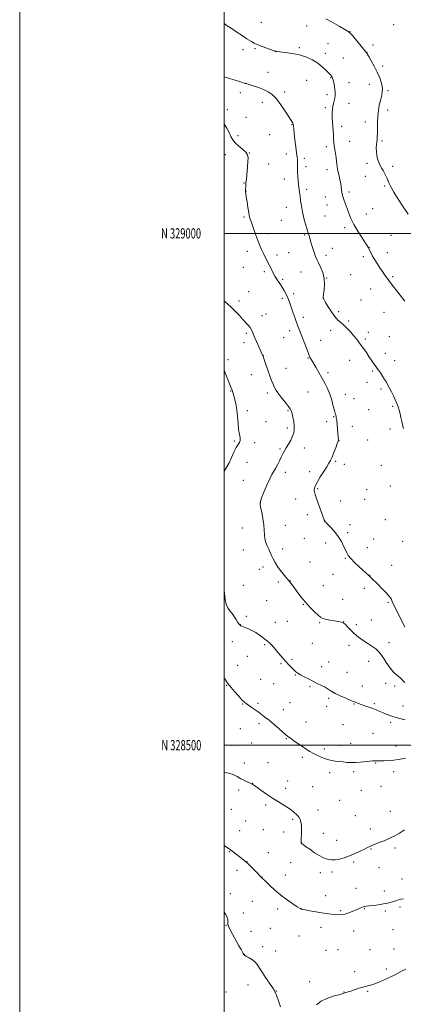
# Model space of a CAD drawing. Extents: x 2109800 to 2112700, y 327300 to 330200.
# Drawn here: x 2109800 to 2110175, y 328247 to 329209 of the extents above; entities that cross this region are included whole.
import ezdxf
from ezdxf.enums import TextEntityAlignment as Align

# ---------------------------------------------------------------- set-up
doc = ezdxf.new("R2010")
doc.units = 0
doc.header["$MEASUREMENT"] = 0
for name, color, linetype, lineweight in [('DTM SPOT ELEVATION', 2, 'Continuous', 13), ('GRID LINE', 7, 'Continuous', 0), ('GRID TEXT', 7, 'Continuous', 0), ('INDEX CONTOUR', 41, 'Continuous', 13), ('INTERMEDIATE CONTOUR', 44, 'Continuous', 0)]:
    doc.layers.add(name, color=color, linetype=linetype, lineweight=lineweight)
doc.styles.add('Style-WORKING', font='WORKING.shx')

msp = doc.modelspace()

# ---------------------------------------------------------------- linework, layer by layer
at = {"layer": 'DTM SPOT ELEVATION'}
for p in [(2110036.38, 329206.11, 1134.92), (2110080.7, 329202.71, 1135.22), (2110122.9, 329197.07, 1136.02), (2110165.69, 329203.82, 1137.62), (2110018.32, 329179.45, 1133.52), (2110030.13, 329180.5, 1133.82), (2110049.97, 329178.24, 1134.02), (2110073.49, 329181.3, 1134.22), (2110098.81, 329176.01, 1134.52), (2110101.47, 329185.18, 1134.92), (2110139.79, 329176.42, 1136.02), (2110145.51, 329184.05, 1136.42), (2110116.65, 329171.36, 1135.02), (2110042.78, 329157.24, 1133.02), (2110154.96, 329163.46, 1136.42), (2110080.74, 329149.36, 1133.02), (2110104.24, 329152.06, 1133.92), (2110122.06, 329147.32, 1134.62), (2110021.17, 329146.69, 1132.02), (2110059.07, 329138.17, 1132.52), (2110141.92, 329145.74, 1135.22), (2110160.36, 329139.49, 1136.22), (2110015.91, 329137.33, 1131.42), (2110037.33, 329128.17, 1131.22), (2110100.58, 329135.51, 1133.62), (2110003.23, 329120.75, 1130.32), (2110098.79, 329122.86, 1133.72), (2110122.01, 329127.04, 1134.62), (2110159.87, 329120.61, 1136.52), (2110021.35, 329113.28, 1130.62), (2110138.15, 329108.78, 1135.42), (2110066.28, 329106.37, 1131.92), (2110114.97, 329104.61, 1134.42), (2110013.55, 329095.39, 1130.22), (2110044.54, 329096.4, 1130.72), (2110122.86, 329090.06, 1134.82), (2110154.45, 329090.31, 1136.22), (2110099.95, 329084.85, 1133.62), (2110001.18, 329077.05, 1129.62), (2110024.71, 329078.67, 1130.02), (2110060.85, 329077.61, 1131.42), (2110078.32, 329073.18, 1132.42), (2110043.53, 329067.84, 1130.92), (2110080.11, 329065.23, 1132.42), (2110100.46, 329062.24, 1133.42), (2110139.8, 329068.38, 1135.72), (2110164.77, 329065.4, 1136.32), (2110058.87, 329053.11, 1131.42), (2110138.12, 329055.81, 1135.42), (2110019.45, 329049.34, 1129.92), (2110021.22, 329041.52, 1130.02), (2110080.63, 329043.01, 1132.32), (2110156.81, 329046.34, 1135.82), (2110098.89, 329035.6, 1133.22), (2110121.92, 329040.58, 1134.32), (2110060.62, 329025.44, 1131.32), (2110100.68, 329027.65, 1133.22), (2110145.31, 329024.08, 1135.02), (2110019.52, 329015.91, 1129.82), (2110055.96, 329012.66, 1131.02), (2110098.57, 329017.06, 1133.02), (2110138.9, 329018.8, 1134.72), (2110117.76, 329005.69, 1133.62), (2110042.65, 328999.62, 1130.42), (2110078.76, 328998.54, 1131.82), (2110163.21, 328998.08, 1135.02), (2110105.73, 328985.43, 1132.82), (2110141.83, 328986, 1134.02), (2110022.67, 328982.48, 1129.52), (2110051.7, 328978.75, 1130.42), (2110063.07, 328981.12, 1130.82), (2110099.64, 328978.47, 1132.52), (2110136.16, 328977.35, 1133.72), (2110159.42, 328981.28, 1134.52), (2110018.69, 328966.83, 1129.22), (2110039.15, 328962.57, 1129.72), (2110057.03, 328955.13, 1130.22), (2110074.98, 328962.15, 1131.02), (2110100.26, 328956.36, 1132.02), (2110123.66, 328959.75, 1133.32), (2110164.74, 328957.63, 1134.22), (2110143.26, 328945.81, 1133.22), (2110024.04, 328943.19, 1128.82), (2110056.97, 328936.55, 1129.72), (2110067.84, 328941.04, 1130.32), (2110097.06, 328936.97, 1132.02), (2110014.35, 328934, 1128.42), (2110133.73, 328934.76, 1133.02), (2110037.01, 328919.45, 1128.62), (2110040.95, 328921.09, 1128.82), (2110077.32, 328917.96, 1130.42), (2110112.05, 328923.37, 1132.32), (2110156.13, 328922.86, 1133.02), (2110121.83, 328914.41, 1132.22), (2110021.51, 328902.4, 1127.72), (2110058.05, 328898.27, 1129.22), (2110064.13, 328905.02, 1129.52), (2110104.17, 328905.44, 1131.52), (2110140.84, 328903.17, 1132.42), (2110161.48, 328899.24, 1132.82), (2110019.33, 328893.28, 1127.42), (2110094.43, 328895.39, 1130.82), (2110137.92, 328896.83, 1132.22), (2110038.23, 328880.43, 1128.02), (2110082.09, 328878.25, 1129.92), (2110157.48, 328882.69, 1132.52), (2110003.69, 328876.56, 1126.42), (2110060.6, 328868.2, 1128.82), (2110122.7, 328876.12, 1131.42), (2110166.81, 328875.72, 1132.62), (2110026.45, 328861.98, 1127.22), (2110101.5, 328864.02, 1130.32), (2110145.04, 328865.4, 1131.82), (2110139.67, 328854.55, 1131.42), (2110006.48, 328845.9, 1125.92), (2110042.32, 328843.97, 1127.62), (2110081.84, 328845.18, 1129.22), (2110118.32, 328842.68, 1130.52), (2110153.25, 328848.07, 1131.72), (2110126.99, 328838.47, 1130.72), (2110164.91, 328830.89, 1131.82), (2110022.67, 328826.65, 1126.42), (2110062.28, 328826.69, 1127.82), (2110107.02, 328820.9, 1129.92), (2110141.43, 328827.91, 1131.02), (2110041.02, 328816.11, 1127.02), (2110100.31, 328816.04, 1129.62), (2110125.34, 328811.56, 1130.42), (2110061.89, 328809.99, 1127.62), (2110162.06, 328808.92, 1131.62), (2110009.93, 328797.29, 1125.82), (2110029.75, 328795.58, 1126.32), (2110112.3, 328797.61, 1130.02), (2110140.3, 328797.99, 1131.02), (2110054.7, 328789.5, 1127.82), (2110078.31, 328790.19, 1128.62), (2110022.33, 328776.27, 1126.82), (2110109.04, 328777.29, 1130.22), (2110117.53, 328774.5, 1130.52), (2110153.75, 328773.52, 1131.42), (2110059.94, 328766.42, 1128.42), (2110083.55, 328767.1, 1129.42), (2110018.63, 328758.82, 1127.22), (2110162.46, 328753.28, 1131.62), (2110091.35, 328750.68, 1130.22), (2110139.25, 328749.73, 1131.22), (2110035.32, 328736.79, 1128.02), (2110069.81, 328740.61, 1128.92), (2110113.78, 328738.49, 1130.52), (2110137.35, 328740.12, 1131.02), (2110081.16, 328725.1, 1129.32), (2110059.91, 328714.81, 1128.52), (2110098.35, 328719.68, 1130.02), (2110122.99, 328715.37, 1130.62), (2110157.75, 328720.46, 1131.32), (2110017.62, 328712.22, 1127.42), (2110120.81, 328707.52, 1130.22), (2110078.53, 328702.03, 1129.02), (2110099.31, 328697.65, 1129.62), (2110146.13, 328701.39, 1130.82), (2110174.67, 328699.05, 1131.42), (2110018.63, 328690.61, 1127.02), (2110057.34, 328691.57, 1128.52), (2110140.06, 328692.91, 1130.52), (2110083.76, 328678.87, 1128.92), (2110118.54, 328682.49, 1129.92), (2110163.86, 328675.73, 1130.72), (2110034.45, 328671.93, 1127.42), (2110037.85, 328673.97, 1127.52), (2110106.31, 328666.84, 1129.32), (2110052.82, 328659.51, 1127.72), (2110064.34, 328660.67, 1128.02), (2110142.15, 328665.98, 1130.02), (2110018.59, 328656.22, 1126.92), (2110096.91, 328655.75, 1129.02), (2110137.01, 328653.24, 1129.62), (2110041.49, 328641.07, 1126.82), (2110077.45, 328637.75, 1127.92), (2110115.78, 328642.51, 1129.02), (2110160.17, 328639.49, 1129.82), (2110021.73, 328625.73, 1126.22), (2110050.09, 328620.01, 1126.92), (2110061.59, 328620.83, 1127.02), (2110093.29, 328619.73, 1127.82), (2110116.85, 328620.51, 1128.02), (2110144.01, 328622.25, 1129.02), (2110015.65, 328617.71, 1126.02), (2110129.38, 328617.58, 1128.42), (2110007.89, 328600.96, 1125.32), (2110086.2, 328599.33, 1127.02), (2110161.03, 328599.98, 1128.62), (2110039.72, 328598.27, 1125.82), (2110122.1, 328597.45, 1127.42), (2110022.66, 328586.9, 1125.42), (2110055.48, 328579.74, 1125.82), (2110066.21, 328583.76, 1126.22), (2110102.06, 328581.23, 1126.72), (2110141.27, 328581.9, 1127.22), (2110013.11, 328578, 1125.02), (2110095.18, 328576.58, 1126.52), (2110120.02, 328571.04, 1127.02), (2110035.76, 328564.37, 1125.02), (2110069.7, 328568.44, 1125.92), (2110157.99, 328560.36, 1127.22), (2110002.33, 328558.49, 1123.92), (2110048.47, 328559.98, 1125.22), (2110084.03, 328557.22, 1125.82), (2110134.95, 328557.72, 1126.62), (2110166.7, 328557.86, 1127.32), (2110064.24, 328541.4, 1124.92), (2110102.18, 328545.7, 1125.72), (2110018.1, 328540.07, 1123.92), (2110033.14, 328540.85, 1124.22), (2110057.89, 328534.8, 1124.52), (2110100.18, 328537.99, 1125.52), (2110126.99, 328540.24, 1125.92), (2110146.88, 328540.6, 1126.22), (2110174.95, 328538.31, 1126.82), (2110080.16, 328522.62, 1124.72), (2110162.88, 328522.33, 1125.72), (2110015.67, 328516.15, 1123.52), (2110034.03, 328521, 1123.72), (2110116.03, 328519.89, 1125.22), (2110060.7, 328506.47, 1123.92), (2110145.37, 328511.68, 1125.02), (2110007.78, 328499.78, 1123.52), (2110026.79, 328502.09, 1123.32), (2110097.94, 328496.21, 1124.32), (2110112.58, 328499.77, 1124.52), (2110123.85, 328501.74, 1124.62), (2110168.12, 328499.32, 1124.62), (2110076.39, 328488.18, 1123.72), (2110019.74, 328482.47, 1122.42), (2110042.72, 328483.04, 1122.92), (2110126.47, 328474.04, 1123.72), (2110148.24, 328482.6, 1123.92), (2110165.62, 328474.2, 1123.52), (2110062.07, 328464.89, 1122.72), (2110103.18, 328473.28, 1123.62), (2110014.21, 328456.17, 1121.72), (2110027.82, 328462.81, 1122.02), (2110060.11, 328457.88, 1122.52), (2110086.55, 328459.32, 1123.52), (2110134.2, 328456.01, 1123.22), (2110153.43, 328459.76, 1123.22), (2110112.92, 328446.23, 1123.52), (2110006.99, 328437.35, 1121.22), (2110040.68, 328441.44, 1121.72), (2110091.72, 328436.55, 1122.82), (2110162.62, 328435.39, 1122.62), (2110021.13, 328426.01, 1121.02), (2110067.02, 328427.65, 1121.72), (2110128.09, 328431.27, 1122.72), (2110015.24, 328416.4, 1120.72), (2110038.15, 328417.46, 1121.22), (2110142.79, 328418.07, 1122.42), (2110058.27, 328415.04, 1121.52), (2110096.85, 328413.93, 1122.62), (2110110.07, 328407.02, 1122.52), (2110075.78, 328404.52, 1122.02), (2110143.67, 328398.47, 1121.92), (2110167.14, 328399.48, 1121.72), (2110004.92, 328395.96, 1119.92), (2110043.3, 328394.83, 1120.72), (2110012.57, 328377.6, 1119.52), (2110022.16, 328386.1, 1120.02), (2110065.1, 328385.15, 1121.02), (2110126.64, 328385.7, 1121.82), (2110151.37, 328380.16, 1121.32), (2110037.09, 328371.16, 1120.02), (2110059.7, 328373.26, 1120.62), (2110094.03, 328375.59, 1121.62), (2110105.41, 328376.18, 1121.72), (2110174, 328369.36, 1120.72), (2110128.99, 328360.1, 1120.72), (2110006.16, 328354.9, 1118.62), (2110099.19, 328352.91, 1120.82), (2110156.49, 328357.52, 1120.52), (2110027.59, 328347.56, 1119.22), (2110052.42, 328339.88, 1119.62), (2110075.38, 328340.26, 1120.02), (2110136.94, 328340.3, 1119.92), (2110171.85, 328341.96, 1119.72), (2110018.67, 328336.1, 1118.62), (2110114, 328338.38, 1120.22), (2110157.44, 328338.07, 1119.72), (2110001.61, 328324.09, 1117.92), (2110045.16, 328321.17, 1119.22), (2110094.56, 328321.92, 1119.32), (2110026.14, 328318.07, 1119.02), (2110073.29, 328313.53, 1119.02), (2110126.74, 328318.57, 1119.22), (2110165.08, 328319.65, 1119.02), (2110037.76, 328303.22, 1118.32), (2110165.94, 328300.77, 1118.52), (2110019.69, 328295.6, 1118.02), (2110050.27, 328298.89, 1118.62), (2110099.64, 328299.58, 1118.82), (2110111.15, 328300.3, 1118.72), (2110142.69, 328300.07, 1118.52), (2110158.69, 328281.28, 1118.22), (2110127.58, 328278.56, 1118.22), (2110023.21, 328265.78, 1117.52), (2110083.45, 328268.88, 1118.22), (2110001.73, 328258.74, 1116.82), (2110050.97, 328259.69, 1118.02), (2110117.25, 328258.95, 1118.02), (2110140.24, 328259.36, 1117.92)]:
    msp.add_point(p, dxfattribs=at)
at = {"layer": 'GRID LINE', "flags": 128}
for points in [[(2109800, 327300), (2112700, 327300), (2112700, 330200), (2109800, 330200), (2109800, 327300)], [(2110000, 327500), (2112500, 327500), (2112500, 330000), (2110000, 330000), (2110000, 327500)], [(2110000, 329000), (2112500, 329000)], [(2112500, 328500), (2110000, 328500)]]:
    msp.add_lwpolyline(points, dxfattribs=at)
at = {"layer": 'INDEX CONTOUR', "flags": 128}
for points, elevation in [([(2110000, 329106.627), (2110002.539, 329102.742), (2110004.797, 329098.403), (2110006.578, 329094.703), (2110008.403, 329091.481), (2110010.869, 329088.409), (2110014.315, 329085.257), (2110018.052, 329082.15), (2110021.134, 329079.304), (2110022.849, 329076.773), (2110023.409, 329073.959), (2110023.257, 329070.104), (2110022.79, 329064.764), (2110021.672, 329053.195), (2110021.296, 329048.982), (2110021.065, 329046.046), (2110020.84, 329042.793), (2110020.796, 329041.925), (2110020.802, 329041.232), (2110020.874, 329040.391), (2110021.096, 329038.783), (2110021.563, 329035.704), (2110022.318, 329030.818), (2110023.195, 329025.236), (2110023.974, 329020.433), (2110024.494, 329017.494), (2110024.837, 329015.955), (2110025.142, 329014.961), (2110025.557, 329013.727), (2110026.24, 329011.732), (2110027.358, 329008.523), (2110029.002, 329003.866), (2110030.97, 328998.404), (2110032.986, 328993), (2110034.841, 328988.318), (2110036.59, 328984.236), (2110038.351, 328980.438), (2110040.211, 328976.664), (2110043.999, 328969.177), (2110045.801, 328965.531), (2110047.634, 328961.915), (2110049.637, 328958.268), (2110051.899, 328954.567), (2110054.269, 328950.921), (2110056.537, 328947.478), (2110058.533, 328944.332), (2110060.248, 328941.374), (2110061.713, 328938.442), (2110062.986, 328935.361), (2110064.223, 328931.905), (2110065.608, 328927.836), (2110067.264, 328923.045), (2110069.071, 328917.938), (2110070.848, 328913.044), (2110072.478, 328908.699), (2110074.104, 328904.438), (2110075.937, 328899.592), (2110078.093, 328893.786), (2110080.336, 328887.79), (2110082.34, 328882.66), (2110083.908, 328879.095), (2110085.359, 328876.35), (2110089.577, 328869.178), (2110092.463, 328864.183), (2110095.47, 328858.874), (2110098.318, 328853.654), (2110100.912, 328848.398), (2110103.203, 328842.844), (2110105.145, 328836.923), (2110106.695, 328831.323), (2110107.809, 328826.926), (2110108.48, 328824.334), (2110108.849, 328823.051), (2110109.091, 328822.306), (2110109.353, 328821.384), (2110109.66, 328819.791), (2110110.011, 328817.091), (2110110.395, 328813.09), (2110111.105, 328804.502), (2110111.353, 328801.701), (2110111.527, 328799.994), (2110111.642, 328798.983), (2110111.678, 328798.215), (2110111.423, 328797.003), (2110110.629, 328794.602), (2110109.156, 328790.583), (2110107.312, 328785.788), (2110105.517, 328781.374), (2110104.033, 328778.132), (2110102.489, 328775.372), (2110100.357, 328772.035), (2110097.33, 328767.411), (2110093.977, 328762.181), (2110091.093, 328757.374), (2110089.281, 328753.778), (2110088.406, 328751.212), (2110088.147, 328749.254), (2110088.269, 328747.418), (2110088.878, 328744.964), (2110090.167, 328741.087), (2110092.191, 328735.389), (2110098.012, 328719.287), (2110098.206, 328718.98), (2110098.948, 328718.139), (2110100.745, 328716.257), (2110103.885, 328712.998), (2110107.76, 328708.705), (2110111.542, 328703.892), (2110114.565, 328699.044), (2110116.827, 328694.542), (2110118.487, 328690.74), (2110119.79, 328687.812), (2110121.309, 328685.24), (2110123.702, 328682.327), (2110127.357, 328678.619), (2110131.603, 328674.617), (2110135.502, 328671.058), (2110141.493, 328665.664), (2110142.552, 328664.677), (2110143.986, 328663.294), (2110150.251, 328657.156), (2110154.635, 328652.785), (2110158.502, 328648.782), (2110161.036, 328645.891), (2110162.511, 328643.852), (2110163.472, 328642.157), (2110164.414, 328640.301), (2110176.676, 328615.338)], 1130), ([(2110000, 328401.971), (2110002.267, 328400.466), (2110004.76, 328398.743), (2110007.324, 328396.859), (2110010.552, 328394.4), (2110017.096, 328389.342), (2110019.324, 328387.603), (2110021.252, 328385.984), (2110023.654, 328383.755), (2110027.027, 328380.468), (2110030.73, 328376.791), (2110037.301, 328370.14), (2110040.577, 328366.92), (2110044.45, 328363.155), (2110049.595, 328358.375), (2110055.472, 328353.349), (2110061.509, 328348.762), (2110067.008, 328344.961), (2110071.242, 328342.209), (2110073.711, 328340.655), (2110074.832, 328339.996), (2110075.252, 328339.813), (2110075.633, 328339.732), (2110076.723, 328339.549), (2110079.285, 328339.106), (2110083.783, 328338.307), (2110089.471, 328337.307), (2110095.302, 328336.328), (2110100.422, 328335.545), (2110104.753, 328334.97), (2110108.409, 328334.569), (2110111.558, 328334.346), (2110114.573, 328334.443), (2110117.88, 328335.039), (2110121.742, 328336.225), (2110125.76, 328337.742), (2110129.373, 328339.242), (2110132.155, 328340.444), (2110134.222, 328341.322), (2110135.825, 328341.917), (2110137.271, 328342.29), (2110139.1, 328342.574), (2110141.907, 328342.924), (2110146.049, 328343.455), (2110150.937, 328344.141), (2110155.742, 328344.919), (2110159.804, 328345.731), (2110163.134, 328346.55), (2110165.909, 328347.356), (2110168.316, 328348.127), (2110170.573, 328348.836), (2110172.907, 328349.456), (2110175.465, 328349.97)], 1120)]:
    msp.add_lwpolyline(points, dxfattribs=dict(at, elevation=elevation))
at = {"layer": 'INTERMEDIATE CONTOUR', "flags": 128}
for points, elevation in [([(2110000, 329205.065), (2110003.057, 329202.888), (2110007.768, 329199.682), (2110012.386, 329196.636), (2110016.467, 329193.973), (2110022.27, 329190.145), (2110024.523, 329188.687), (2110026.792, 329187.305), (2110029.443, 329185.879), (2110032.851, 329184.303), (2110037.175, 329182.535), (2110041.697, 329180.801), (2110047.851, 329178.529), (2110049.067, 329178.094), (2110049.646, 329177.901), (2110050.171, 329177.779), (2110051.485, 329177.616), (2110054.498, 329177.319), (2110059.782, 329176.781), (2110066.565, 329175.852), (2110073.735, 329174.369), (2110080.365, 329172.217), (2110086.264, 329169.482), (2110091.42, 329166.297), (2110095.811, 329162.852), (2110099.356, 329159.556), (2110101.959, 329156.875), (2110103.594, 329155.136), (2110104.518, 329154.113), (2110105.06, 329153.438), (2110105.504, 329152.748), (2110105.961, 329151.693), (2110106.499, 329149.922), (2110107.149, 329147.229), (2110107.806, 329143.967), (2110108.328, 329140.633), (2110108.597, 329137.615), (2110108.582, 329134.863), (2110108.275, 329132.221), (2110107.699, 329129.557), (2110106.997, 329126.845), (2110106.34, 329124.082), (2110105.876, 329121.192), (2110105.652, 329117.796), (2110105.691, 329113.439), (2110105.986, 329107.908), (2110106.801, 329096.501), (2110107.055, 329092.297), (2110107.273, 329088.916), (2110107.607, 329085.667), (2110108.157, 329082.025), (2110108.816, 329078.116), (2110109.424, 329074.225), (2110109.862, 329070.616), (2110110.173, 329067.455), (2110110.441, 329064.882), (2110110.744, 329062.921), (2110111.144, 329061.125), (2110111.699, 329058.927), (2110112.433, 329055.933), (2110113.234, 329052.405), (2110113.96, 329048.772), (2110114.5, 329045.419), (2110114.878, 329042.537), (2110115.151, 329040.271), (2110115.397, 329038.637), (2110115.75, 329037.144), (2110116.367, 329035.173), (2110117.357, 329032.254), (2110120.147, 329024.26), (2110121.803, 329019.662), (2110123.906, 329014.573), (2110126.816, 329008.748), (2110130.679, 329002.172), (2110134.776, 328995.745), (2110138.17, 328990.597), (2110140.186, 328987.503), (2110141.186, 328985.824), (2110141.789, 328984.567), (2110142.533, 328982.902), (2110143.611, 328980.644), (2110145.137, 328977.772), (2110147.17, 328974.31), (2110149.573, 328970.467), (2110152.162, 328966.497), (2110154.752, 328962.65), (2110157.166, 328959.166), (2110159.231, 328956.28), (2110160.888, 328954.066), (2110164.682, 328949.201), (2110167.655, 328945.341), (2110176.575, 328933.65)], 1134), ([(2110099.264, 329209.719), (2110105.437, 329206.31), (2110112.31, 329202.499), (2110118.045, 329199.303), (2110121.376, 329197.358), (2110123.326, 329195.761), (2110125.491, 329193.233), (2110139.553, 329175.998), (2110139.707, 329175.774), (2110140.248, 329174.879), (2110141.55, 329172.646), (2110143.838, 329168.644), (2110146.712, 329163.377), (2110149.622, 329157.591), (2110152.077, 329151.931), (2110153.835, 329146.647), (2110154.716, 329141.897), (2110154.632, 329137.736), (2110153.862, 329133.833), (2110152.778, 329129.755), (2110151.708, 329125.154), (2110150.805, 329120.002), (2110150.178, 329114.354), (2110149.889, 329108.368), (2110149.825, 329102.624), (2110149.826, 329097.808), (2110149.759, 329094.372), (2110149.592, 329091.845), (2110149.319, 329089.522), (2110148.973, 329086.821), (2110148.735, 329083.636), (2110148.826, 329079.984), (2110149.398, 329075.957), (2110150.353, 329071.95), (2110151.518, 329068.435), (2110152.756, 329065.727), (2110154.043, 329063.523), (2110155.384, 329061.36), (2110156.765, 329058.893), (2110158.089, 329056.262), (2110159.238, 329053.727), (2110161.063, 329049.219), (2110162.215, 329046.741), (2110163.836, 329043.76), (2110165.945, 329040.227), (2110168.511, 329036.138), (2110171.455, 329031.563), (2110174.522, 329026.861), (2110179.928, 329018.621)], 1136), ([(2110000, 329152.826), (2110002.164, 329152.181), (2110006.126, 329151.036), (2110010.597, 329149.679), (2110014.968, 329148.307), (2110020.538, 329146.539), (2110022.151, 329146.046), (2110024.497, 329145.342), (2110028.433, 329144.137), (2110033.394, 329142.498), (2110038.452, 329140.577), (2110042.912, 329138.407), (2110046.979, 329135.524), (2110051.085, 329131.343), (2110055.489, 329125.603), (2110059.744, 329119.349), (2110063.229, 329113.952), (2110065.49, 329110.416), (2110066.75, 329108.27), (2110067.404, 329106.68), (2110067.805, 329104.84), (2110068.147, 329102.072), (2110068.589, 329097.73), (2110069.234, 329091.532), (2110069.986, 329084.647), (2110070.693, 329078.609), (2110071.231, 329074.526), (2110071.572, 329071.818), (2110071.709, 329069.483), (2110071.667, 329066.699), (2110071.58, 329063.374), (2110071.612, 329059.598), (2110071.88, 329055.493), (2110072.323, 329051.307), (2110072.831, 329047.322), (2110073.792, 329040.185), (2110074.267, 329036.372), (2110074.79, 329031.953), (2110075.492, 329026.88), (2110076.526, 329021.176), (2110077.967, 329014.991), (2110079.581, 329008.98), (2110081.057, 329003.923), (2110082.151, 329000.392), (2110083.387, 328996.57), (2110083.742, 328995.292), (2110084.138, 328993.769), (2110084.764, 328991.497), (2110085.748, 328988.169), (2110086.952, 328984.287), (2110088.173, 328980.552), (2110089.287, 328977.44), (2110090.499, 328974.528), (2110092.096, 328971.168), (2110094.204, 328966.863), (2110096.321, 328961.729), (2110097.788, 328956.032), (2110098.146, 328950.125), (2110097.751, 328944.707), (2110097.157, 328940.565), (2110096.811, 328938.239), (2110096.704, 328937.293), (2110096.716, 328937.046), (2110096.751, 328936.927), (2110096.802, 328936.792), (2110096.886, 328936.609), (2110097.08, 328936.241), (2110097.714, 328935.132), (2110099.181, 328932.628), (2110101.714, 328928.384), (2110104.909, 328923.322), (2110108.203, 328918.682), (2110111.175, 328915.352), (2110113.974, 328912.851), (2110116.888, 328910.35), (2110120.109, 328907.227), (2110123.43, 328903.689), (2110126.544, 328900.145), (2110129.236, 328896.896), (2110131.648, 328893.8), (2110134.014, 328890.603), (2110136.507, 328887.125), (2110139.062, 328883.481), (2110141.553, 328879.858), (2110147.455, 328871.107), (2110148.609, 328869.457), (2110149.631, 328868.036), (2110150.91, 328866.234), (2110152.713, 328863.624), (2110154.81, 328860.512), (2110156.847, 328857.385), (2110158.569, 328854.586), (2110160.115, 328851.864), (2110161.727, 328848.821), (2110163.566, 328845.191), (2110165.505, 328841.239), (2110167.333, 328837.362), (2110168.889, 328833.849), (2110170.173, 328830.551), (2110171.23, 328827.212), (2110172.109, 328823.648), (2110172.884, 328819.969), (2110173.633, 328816.363), (2110174.416, 328812.924), (2110175.202, 328809.383)], 1132), ([(2110000, 328933.799), (2110003.007, 328931.353), (2110007.252, 328927.614), (2110011.225, 328923.62), (2110014.847, 328919.641), (2110018.116, 328915.986), (2110023.47, 328910.248), (2110025.385, 328907.914), (2110026.759, 328905.657), (2110027.965, 328902.987), (2110029.462, 328899.353), (2110031.543, 328894.493), (2110033.819, 328889.312), (2110037.575, 328880.883), (2110037.734, 328880.482), (2110038.061, 328879.572), (2110041.4, 328869.989), (2110043.073, 328865.277), (2110044.752, 328860.671), (2110046.368, 328856.405), (2110047.873, 328852.64), (2110049.297, 328849.428), (2110050.967, 328846.371), (2110053.288, 328842.957), (2110056.465, 328838.881), (2110059.909, 328834.663), (2110062.828, 328831.025), (2110064.653, 328828.432), (2110065.671, 328826.3), (2110066.386, 328823.784), (2110067.183, 328820.287), (2110067.961, 328816.187), (2110068.495, 328812.108), (2110068.587, 328808.51), (2110068.109, 328805.189), (2110066.953, 328801.776), (2110065.102, 328798.026), (2110062.891, 328794.182), (2110060.742, 328790.611), (2110058.966, 328787.538), (2110057.424, 328784.651), (2110055.861, 328781.494), (2110054.092, 328777.783), (2110052.2, 328773.9), (2110050.337, 328770.393), (2110046.724, 328764.514), (2110044.483, 328760.231), (2110041.724, 328754.063), (2110038.906, 328747.254), (2110036.637, 328741.517), (2110035.392, 328737.991), (2110035.117, 328735.544), (2110035.624, 328732.468), (2110036.683, 328727.534), (2110037.899, 328721.418), (2110038.828, 328715.274), (2110039.185, 328710.015), (2110039.306, 328705.586), (2110039.682, 328701.693), (2110040.668, 328698.082), (2110042.074, 328694.678), (2110043.575, 328691.45), (2110044.937, 328688.343), (2110046.291, 328685.225), (2110047.857, 328681.94), (2110049.81, 328678.39), (2110052.125, 328674.685), (2110054.731, 328670.989), (2110057.521, 328667.463), (2110060.242, 328664.26), (2110062.609, 328661.531), (2110064.469, 328659.292), (2110066.217, 328657.006), (2110068.381, 328653.999), (2110071.369, 328649.811), (2110075.101, 328644.811), (2110079.375, 328639.575), (2110083.931, 328634.644), (2110088.263, 328630.384), (2110091.81, 328627.123), (2110094.27, 328625.056), (2110096.386, 328623.847), (2110099.163, 328623.025), (2110103.253, 328622.218), (2110107.888, 328621.432), (2110111.944, 328620.769), (2110114.624, 328620.24), (2110116.421, 328619.494), (2110118.153, 328618.087), (2110120.491, 328615.714), (2110123.527, 328612.611), (2110127.205, 328609.153), (2110131.429, 328605.672), (2110135.925, 328602.343), (2110140.378, 328599.298), (2110144.509, 328596.598), (2110148.191, 328594.012), (2110151.329, 328591.24), (2110153.905, 328588.052), (2110156.185, 328584.518), (2110158.504, 328580.78), (2110161.094, 328577.018), (2110163.76, 328573.57), (2110166.204, 328570.81), (2110168.225, 328568.948), (2110170.03, 328567.534), (2110171.924, 328565.955), (2110174.134, 328563.748), (2110176.58, 328561.063)], 1128), ([(2110000, 328866.554), (2110000.452, 328865.416), (2110004.864, 328853.973), (2110006.244, 328850.438), (2110007.657, 328846.863), (2110008.162, 328845.468), (2110008.734, 328843.713), (2110009.473, 328841.259), (2110010.431, 328837.818), (2110011.461, 328833.319), (2110012.369, 328827.743), (2110013.023, 328821.223), (2110013.552, 328814.484), (2110014.153, 328808.408), (2110014.925, 328803.68), (2110015.571, 328800.21), (2110015.696, 328797.717), (2110015.007, 328795.829), (2110013.604, 328793.803), (2110011.684, 328790.814), (2110009.441, 328786.335), (2110007.058, 328781.052), (2110004.71, 328775.96), (2110002.567, 328771.831), (2110000.765, 328768.562), (2110000, 328766.997)], 1126), ([(2110000, 328651.226), (2110000.051, 328651.004), (2110000.929, 328642.154), (2110001.842, 328637.702), (2110003.471, 328634.187), (2110005.586, 328631.332), (2110007.837, 328628.627), (2110009.917, 328625.713), (2110011.705, 328622.862), (2110013.126, 328620.491), (2110014.146, 328618.906), (2110014.907, 328617.939), (2110015.594, 328617.305), (2110016.421, 328616.742), (2110017.727, 328616.076), (2110019.881, 328615.154), (2110023.096, 328613.849), (2110026.983, 328612.137), (2110030.995, 328610.018), (2110034.652, 328607.566), (2110037.724, 328605.164), (2110040.049, 328603.265), (2110041.583, 328602.135), (2110042.769, 328601.284), (2110044.177, 328600.031), (2110046.229, 328597.867), (2110048.805, 328594.971), (2110051.645, 328591.694), (2110057.409, 328585.001), (2110060.274, 328581.744), (2110063.093, 328578.636), (2110065.744, 328575.838), (2110068.081, 328573.529), (2110070.066, 328571.796), (2110072.097, 328570.349), (2110074.676, 328568.804), (2110078.159, 328566.879), (2110082.308, 328564.695), (2110086.736, 328562.471), (2110091.087, 328560.384), (2110095.123, 328558.432), (2110098.639, 328556.564), (2110101.592, 328554.721), (2110104.584, 328552.778), (2110108.384, 328550.603), (2110113.425, 328548.153), (2110118.81, 328545.769), (2110123.309, 328543.886), (2110126.033, 328542.806), (2110127.457, 328542.289), (2110128.396, 328541.961), (2110129.573, 328541.503), (2110131.337, 328540.805), (2110133.946, 328539.813), (2110137.51, 328538.516), (2110145.439, 328535.682), (2110148.726, 328534.478), (2110151.671, 328533.318), (2110154.706, 328531.99), (2110158.278, 328530.345), (2110162.884, 328528.494), (2110169.033, 328526.612), (2110176.863, 328524.862)], 1126), ([(2110000, 328566.18), (2110001.32, 328563.746), (2110003.212, 328560.616), (2110004.787, 328558.596), (2110006.924, 328556.236), (2110010.203, 328552.525), (2110014.003, 328548.198), (2110017.402, 328544.424), (2110019.759, 328542.043), (2110021.558, 328540.568), (2110026.33, 328537.243), (2110033.103, 328532.429), (2110036.411, 328530.056), (2110039.864, 328527.478), (2110043.897, 328524.281), (2110048.715, 328520.26), (2110053.628, 328516.047), (2110060.404, 328510.139), (2110062.392, 328508.489), (2110064.726, 328506.735), (2110068.16, 328504.292), (2110072.303, 328501.409), (2110076.479, 328498.551), (2110080.19, 328496.072), (2110083.652, 328493.905), (2110087.261, 328491.877), (2110091.274, 328489.875), (2110095.387, 328488.036), (2110099.156, 328486.55), (2110102.304, 328485.55), (2110105.212, 328484.908), (2110108.423, 328484.439), (2110112.282, 328483.99), (2110116.322, 328483.569), (2110119.873, 328483.217), (2110122.54, 328482.983), (2110125.02, 328482.918), (2110128.28, 328483.077), (2110132.926, 328483.478), (2110142.583, 328484.42), (2110145.461, 328484.654), (2110147.061, 328484.719), (2110148.015, 328484.693), (2110148.938, 328484.646), (2110150.362, 328484.619), (2110152.798, 328484.653), (2110156.56, 328484.782), (2110161.16, 328485.046), (2110165.914, 328485.487), (2110170.246, 328486.109), (2110174.022, 328486.783), (2110177.212, 328487.343)], 1124), ([(2110000, 328473.252), (2110000.026, 328473.25), (2110004.63, 328472.617), (2110008.82, 328471.206), (2110012.672, 328469.254), (2110016.324, 328467.203), (2110019.836, 328465.422), (2110022.981, 328463.992), (2110025.458, 328462.923), (2110027.176, 328462.124), (2110028.877, 328461.081), (2110031.517, 328459.184), (2110035.776, 328456.035), (2110041.235, 328452.101), (2110047.2, 328448.065), (2110053.032, 328444.485), (2110058.308, 328441.414), (2110062.657, 328438.783), (2110065.831, 328436.528), (2110068.058, 328434.629), (2110071.031, 328431.813), (2110072.198, 328430.63), (2110073.265, 328429.27), (2110074.267, 328427.48), (2110075.099, 328425.003), (2110075.618, 328421.584), (2110075.735, 328417.176), (2110075.588, 328412.569), (2110075.361, 328408.762), (2110075.21, 328406.49), (2110075.154, 328405.43), (2110075.18, 328404.993), (2110075.276, 328404.685), (2110075.439, 328404.392), (2110075.673, 328404.091), (2110076.08, 328403.694), (2110077.175, 328402.84), (2110079.573, 328401.098), (2110083.604, 328398.255), (2110088.444, 328394.964), (2110092.984, 328392.095), (2110096.378, 328390.296), (2110098.85, 328389.336), (2110100.892, 328388.762), (2110102.965, 328388.24), (2110105.414, 328387.9), (2110108.558, 328387.99), (2110112.612, 328388.704), (2110117.395, 328390.026), (2110122.625, 328391.886), (2110127.979, 328394.16), (2110132.98, 328396.509), (2110137.111, 328398.538), (2110140.079, 328399.978), (2110142.477, 328401.065), (2110145.119, 328402.158), (2110152.562, 328405.089), (2110156.477, 328406.654), (2110159.951, 328408.118), (2110163.297, 328409.67), (2110166.999, 328411.574), (2110171.412, 328414.056), (2110176.348, 328417.194)], 1122), ([(2110000, 328336.861), (2110001.193, 328334.872), (2110002.474, 328332.604), (2110003.287, 328330.692), (2110003.648, 328328.923), (2110003.697, 328327.332), (2110003.607, 328326.012), (2110003.598, 328324.895), (2110004.085, 328323.261), (2110005.535, 328320.227), (2110008.194, 328315.289), (2110014.437, 328304.064), (2110016.53, 328300.228), (2110018.607, 328296.312), (2110019.205, 328295.361), (2110020.073, 328294.566), (2110021.699, 328293.569), (2110024.366, 328292.093), (2110027.527, 328290.176), (2110030.435, 328287.935), (2110032.593, 328285.405), (2110034.517, 328282.283), (2110036.979, 328278.182), (2110040.452, 328272.976), (2110044.231, 328267.572), (2110047.314, 328263.138), (2110048.97, 328260.529), (2110049.553, 328259.358), (2110049.685, 328258.926), (2110049.913, 328258.528), (2110050.469, 328257.413), (2110051.51, 328254.82), (2110053.121, 328250.277), (2110055.098, 328244.434)], 1118), ([(2110090.401, 328246.175), (2110094.737, 328249.803), (2110100.506, 328252.612), (2110106.706, 328254.635), (2110111.965, 328256.032), (2110115.278, 328256.962), (2110117.096, 328257.566), (2110118.233, 328257.992), (2110119.432, 328258.387), (2110121.137, 328258.922), (2110123.713, 328259.776), (2110127.365, 328261.039), (2110131.596, 328262.458), (2110135.744, 328263.693), (2110143.006, 328265.391), (2110147.368, 328266.747), (2110152.901, 328268.95), (2110158.854, 328271.614), (2110164.172, 328274.171), (2110168.115, 328276.2), (2110174.179, 328279.488), (2110177.714, 328281.314)], 1118)]:
    msp.add_lwpolyline(points, dxfattribs=dict(at, elevation=elevation))

# ---------------------------------------------------------------- texts
at = {"layer": 'GRID TEXT', "style": 'Style-WORKING', "width": 0.67}
for s, p in [('N 329000', (2109977.39, 329000)), ('N 328500', (2109977.669, 328500))]:
    msp.add_text(s, height=10, dxfattribs=at).set_placement(p, align=Align.MIDDLE_RIGHT)

doc.saveas('drawing.dxf')
